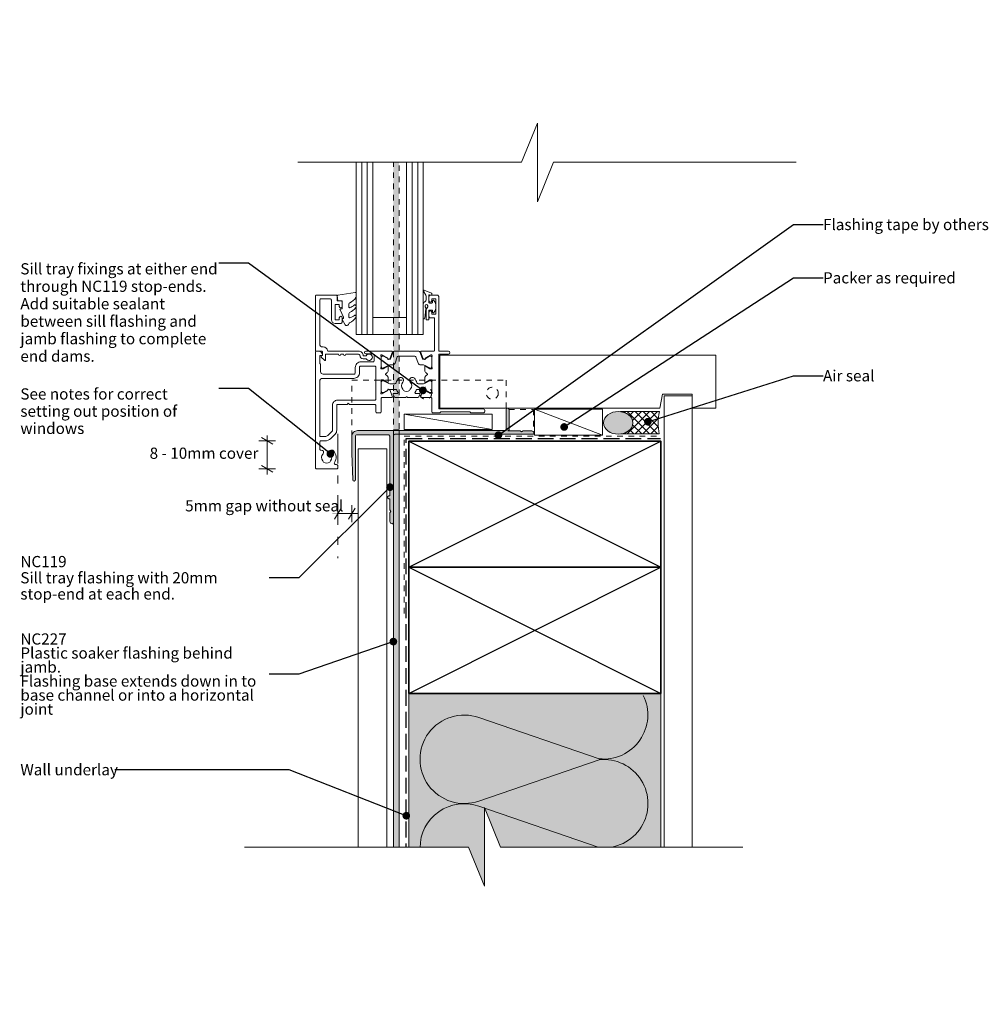
# Model space of a CAD drawing. Units: millimetres. Extents: x -191 to 155, y -175 to 176.
import ezdxf

# ---------------------------------------------------------------- set-up
doc = ezdxf.new("R2010")
doc.units = ezdxf.units.MM
doc.header["$MEASUREMENT"] = 0
for name, pattern in [('Contour Line', [4, 2, -2]), ('Double Dashed', [21.872221, 10.583333, -4.233333, 2.822222, -4.233333]), ('Hidden Line', [7.824444, 5.644444, -2.18]), ('Wipeout_Contour', [1000, 0, -1000])]:
    doc.linetypes.add(name, pattern=pattern)
for name, color, linetype, lineweight in [('0_Pen_No__1', 7, 'Continuous', 18), ('0_Pen_No__121', 255, 'Continuous', 0), ('0_Pen_No__181', 7, 'Continuous', 5), ('0_Pen_No__182', 7, 'Continuous', 13), ('0_Pen_No__183', 7, 'Continuous', 18), ('0_Pen_No__184', 7, 'Continuous', 25), ('0_Pen_No__185', 7, 'Continuous', 35), ('0_Pen_No__225', 5, 'Continuous', 13), ('0_Pen_No__86', 7, 'Continuous', 25)]:
    doc.layers.add(name, color=color, linetype=linetype, lineweight=lineweight)
for name, color, linetype, lineweight, true_color in [('0_Pen_No__192', 7, 'Continuous', 13, 0xd1d1d1), ('0_Pen_No__193', 7, 'Continuous', 13, 0xb9b9b9), ('0_Pen_No__195', 7, 'Continuous', 13, 0x8b8b8b), ('0_Pen_No__196', 7, 'Continuous', 13, 0x747474), ('0_Pen_No__197', 7, 'Continuous', 13, 0x5c5c5c), ('0_Pen_No__199', 7, 'Continuous', 13, 0x2e2e2e), ('0_Pen_No__215', 7, 'Continuous', 25, 0x8b8b8b), ('0_Pen_No__235', 7, 'Continuous', 18, 0xffda06), ('0_Pen_No__236', 7, 'Continuous', 0, 0xf5f2da), ('New_0_Pen_No__195', 7, 'Continuous', 13, 0x8b8b8b)]:
    doc.layers.add(name, color=color, linetype=linetype, lineweight=lineweight, true_color=true_color)
doc.styles.add('GENERATED_STYLE_1', font='txt')
doc.styles.add('GENERATED_STYLE_2', font='txt')
doc.dimstyles.new('GENERATED_STYLE__1', dxfattribs={"dimtxt": 4, "dimasz": 3.04, "dimexe": 0.18, "dimexo": 0.0625, "dimgap": 0, "dimtad": 1, "dimdec": 0, "dimzin": 0, "dimdsep": 46, "dimtxsty": 'GENERATED_STYLE_1', "dimblk": 'ARROWHEAD_2', "dimblk1": 'ARROWHEAD_2', "dimblk2": 'ARROWHEAD_2', "dimcen": 0.09, "dimse1": 1, "dimse2": 1, "dimclrd": 7, "dimclre": 7, "dimclrt": 7, "dimadec": 0, "dimazin": 0, "dimtfac": 1, "dimtdec": 4, "dimtmove": 2, "dimatfit": 3, "dimfxl": 0, "dimtolj": 1, "dimtzin": 0, "dimarcsym": 0})
doc.dimstyles.new('GENERATED_STYLE__2', dxfattribs={"dimtxt": 4, "dimasz": 3.04, "dimexe": 0.18, "dimexo": 0.0625, "dimgap": 0, "dimtad": 1, "dimtih": 1, "dimtoh": 1, "dimdec": 0, "dimzin": 0, "dimdsep": 46, "dimtxsty": 'GENERATED_STYLE_1', "dimblk": 'ARROWHEAD_2', "dimblk1": 'ARROWHEAD_2', "dimblk2": 'ARROWHEAD_2', "dimcen": 0.09, "dimse1": 1, "dimse2": 1, "dimclrd": 7, "dimclre": 7, "dimclrt": 7, "dimadec": 0, "dimazin": 0, "dimtfac": 1, "dimtdec": 4, "dimtmove": 0, "dimatfit": 3, "dimfxl": 0, "dimtolj": 1, "dimtzin": 0, "dimarcsym": 0})
doc.dimstyles.new('GENERATED_STYLE__3', dxfattribs={"dimtxt": 0.18, "dimasz": 5.472, "dimexe": 0.18, "dimexo": 0.0625, "dimgap": 0, "dimtad": 0, "dimtih": 1, "dimtoh": 1, "dimdec": 4, "dimzin": 0, "dimdsep": 46, "dimcen": 0.09, "dimadec": 0, "dimazin": 0, "dimtfac": 1, "dimtdec": 4, "dimtmove": 0, "dimatfit": 3, "dimldrblk": 'ARROWHEAD_11', "dimfxl": 0, "dimtolj": 1, "dimtzin": 0, "dimarcsym": 0})

# ---------------------------------------------------------------- blocks, each defined once
blk = doc.blocks.new('*D1')
at = {"layer": '0_Pen_No__181', "color": 7, "linetype": 'Continuous', "lineweight": 5}
for p, q in [((-99.79, 26.06), (-105.79, 26.06)), ((-102.79, 26.06), (-102.79, 28.01)), ((-102.79, 16.06), (-102.79, 26.06)), ((-99.79, 16.06), (-105.79, 16.06)), ((-102.79, 14.1), (-102.79, 16.06))]:
    blk.add_line(p, q, dxfattribs=at)
at = {"layer": '0_Pen_No__183', "color": 7, "linetype": 'Continuous', "lineweight": 18}
for p, q in [((-100.79, 24.9), (-104.79, 27.21)), ((-104.79, 17.21), (-100.79, 14.9))]:
    blk.add_line(p, q, dxfattribs=at)
at = {"color": 254, "linetype": 'Wipeout_Contour', "lineweight": 0, "ltscale": 510.563361}
blk.add_wipeout([(-145.61, 18.79), (-105.79, 18.79), (-105.79, 24.5), (-145.61, 24.5)], dxfattribs=at)
at = {"layer": '0_Pen_No__86', "color": 7, "lineweight": 25, "insert": (-144.75, 19.65), "char_height": 4, "attachment_point": 7, "style": 'GENERATED_STYLE_1'}
blk.add_mtext('\\A1;{\\pql;\\fArial|b0|i0|c0|p34;8 - 10mm cover}', dxfattribs=at)
blk = doc.blocks.new('ARROWHEAD_2')
at = {"color": 0, "linetype": 'Continuous', "lineweight": 0}
for p, q in [((0, 0), (-1, 0)), ((-0.38, -0.66), (0.38, 0.66))]:
    blk.add_line(p, q, dxfattribs=at)
blk = doc.blocks.new('*D3')
at = {"layer": '0_Pen_No__181', "color": 7, "linetype": 'Continuous', "lineweight": 5}
for p, q in [((-79.5, 0.08), (-77.55, 0.08)), ((-77.55, -2.92), (-77.55, 3.08)), ((-77.55, 0.08), (-72.55, 0.08)), ((-72.55, -2.92), (-72.55, 3.08)), ((-72.55, 0.08), (-70.59, 0.08))]:
    blk.add_line(p, q, dxfattribs=at)
at = {"layer": '0_Pen_No__183', "color": 7, "linetype": 'Continuous', "lineweight": 18}
for p, q in [((-76.39, 2.08), (-78.7, -1.92)), ((-73.7, -1.92), (-71.39, 2.08))]:
    blk.add_line(p, q, dxfattribs=at)
at = {"color": 254, "linetype": 'Wipeout_Contour', "lineweight": 0, "ltscale": 421.87767}
blk.add_wipeout([(-132.85, 0.09), (-77.91, 0.09), (-77.91, 5.67), (-132.85, 5.67)], dxfattribs=at)
at = {"layer": '0_Pen_No__86', "color": 7, "lineweight": 25, "insert": (-132.06, 0.88), "char_height": 4, "attachment_point": 7, "style": 'GENERATED_STYLE_1'}
blk.add_mtext('\\A1;{\\pql;\\fArial|b0|i0|c0|p34;5mm gap without seal}', dxfattribs=at)
blk = doc.blocks.new('ARROWHEAD_11')
at = {"color": 0, "linetype": 'Continuous', "lineweight": 0}
blk.add_line((0, 0), (-1, 0), dxfattribs=at)
at = {"color": 0, "linetype": 'Continuous', "lineweight": 0, "const_width": 0.25, "flags": 128}
blk.add_lwpolyline([(-0.125, 0, 1), (0.125, 0, 1)], format="xyb", close=True, dxfattribs=at)

msp = doc.modelspace()

# ---------------------------------------------------------------- hatches: boundary and pattern name
at = {"layer": '0_Pen_No__121', "linetype": 'Continuous', "lineweight": 0}
msp.add_hatch(color=255, dxfattribs=at).paths.add_polyline_path([(-55.7, 29.94), (-57.75, 29.94), (-57.75, 135.11), (-55.7, 135.11)])
at = {"layer": '0_Pen_No__192', "linetype": 'Continuous', "lineweight": 13, "true_color": 0xd1d1d1}
msp.add_hatch(color=254, dxfattribs=at).paths.add_polyline_path([(26.24, 35.36, 0.315372), (18.8, 35.36, 0.520483), (18.8, 29.61, 0.315372), (26.24, 29.61, 0.520483)])
at = {"layer": '0_Pen_No__193', "linetype": 'Continuous', "lineweight": 13, "true_color": 0xb9b9b9}
msp.add_hatch(color=9, dxfattribs=at).paths.add_polyline_path([(-7.55, 28.8, 0.414214), (-8.35, 29.6), (-11.43, 29.6), (-11.95, 29.3), (-12.47, 29.6), (-16.85, 29.6), (-16.45, 30), (-16.45, 37.2, 1), (-17.45, 37.2), (-17.45, 29.7), (-70.55, 29.7, 0.414214), (-72.55, 27.7), (-72.55, 21.7), (-72.25, 12.19, 0.984352), (-71.25, 12.2), (-71.25, 27.7, -0.414214), (-70.75, 28.2), (-59.55, 28.2, -0.414214), (-59.05, 27.7), (-59.05, 6.4), (-59.35, 6.4, 1), (-59.35, 5.4), (-58.95, 5.4), (-58.95, 1.42), (-58.65, 0.9), (-58.95, 0.38), (-58.95, -2.7, 0.414214), (-58.15, -3.5), (-58.05, -3.5, 0.414214), (-57.75, -3.2), (-57.75, 27.9, -0.414214), (-57.25, 28.4), (-7.85, 28.4, 0.414214), (-7.55, 28.7)])
at = {"layer": '0_Pen_No__196', "linetype": 'Continuous', "lineweight": 13, "true_color": 0x747474}
h = msp.add_hatch(dxfattribs=at)
h.set_pattern_fill('Sealant_0001', color=8, style=0, pattern_type=2)
h.set_pattern_definition([(45, (0, 0), (-1.41421, 1.41421), []), (135, (0, 0), (1.41421, 1.41421), [])])
h.paths.add_polyline_path([(23.32, 36.49), (37.25, 36.49, 0.119842), (37.18, 28.51), (23.53, 28.51, 0.114072), (26.24, 29.61, 0.520483), (26.24, 35.36, 0.122681)])
at = {"layer": '0_Pen_No__235', "linetype": 'Continuous', "lineweight": 18, "true_color": 0xffda06}
msp.add_hatch(color=40, dxfattribs=at).paths.add_polyline_path([(-55.7, -121.15), (-57.75, -121.15), (-57.75, 29.94), (-55.7, 29.94)])
at = {"layer": '0_Pen_No__236', "linetype": 'Continuous', "lineweight": 0, "true_color": 0xf5f2da}
msp.add_hatch(color=7, dxfattribs=at).paths.add_polyline_path([(-52.26, -64.06), (37.74, -64.06), (37.74, -118.91), (-25.22, -118.91), (-25.22, -132.84), (-30.95, -118.91), (-52.26, -118.91)])

# ---------------------------------------------------------------- linework, layer by layer
at = {"layer": '0_Pen_No__1', "color": 7, "linetype": 'Continuous', "lineweight": 18, "flags": 128}
msp.add_lwpolyline([(-7.55, 28.8, 0.414214), (-8.35, 29.6), (-11.43, 29.6), (-11.95, 29.3), (-12.47, 29.6), (-16.85, 29.6), (-16.45, 30), (-16.45, 37.2, 1), (-17.45, 37.2), (-17.45, 29.7), (-70.55, 29.7, 0.414214), (-72.55, 27.7), (-72.55, 21.7), (-72.25, 12.19, 0.984352), (-71.25, 12.2), (-71.25, 27.7, -0.414214), (-70.75, 28.2), (-59.55, 28.2, -0.414214), (-59.05, 27.7), (-59.05, 6.4), (-59.35, 6.4, 1), (-59.35, 5.4), (-58.95, 5.4), (-58.95, 1.42), (-58.65, 0.9), (-58.95, 0.38), (-58.95, -2.7, 0.414214), (-58.15, -3.5), (-58.05, -3.5, 0.414214), (-57.75, -3.2), (-57.75, 27.9, -0.414214), (-57.25, 28.4), (-7.85, 28.4, 0.414214), (-7.55, 28.7)], format="xyb", close=True, dxfattribs=at)
at = {"layer": '0_Pen_No__182', "color": 7, "linetype": 'Continuous', "lineweight": 13}
for points in [[(-53.84, 30.06), (-53.84, 35.58), (-22.5, 35.58), (-22.5, 30.06)], [(-7.34, 28.1), (-7.34, 37.31), (16.89, 37.31), (16.89, 28.1)]]:
    msp.add_lwpolyline(points, close=True, dxfattribs=at)
at = {"layer": '0_Pen_No__183', "color": 7, "linetype": 'Contour Line', "lineweight": 18}
for points in [[(-72.55, 27.7), (-72.55, 47.7), (-17.45, 47.7), (-17.45, 29.7)], [(-16.45, 37.2), (-7.67, 37.2), (-7.67, 29.6)]]:
    msp.add_lwpolyline(points, dxfattribs=at)
for centre in [(-46.19, 43.06), (-22.43, 43.06)]:
    msp.add_circle(centre, 2.14, dxfattribs=at)
at = {"layer": '0_Pen_No__184', "color": 7, "linetype": 'Hidden Line', "lineweight": 25}
msp.add_lwpolyline([(-53.13, -123.28), (-53.13, 26.84), (37.61, 26.84)], dxfattribs=at)
at = {"layer": '0_Pen_No__185', "color": 7, "linetype": 'Continuous', "lineweight": 35}
for points in [[(-52.26, -19.06), (-52.26, 25.94), (37.74, 25.94), (37.74, -19.06)], [(-52.26, -64.06), (-52.26, -19.06), (37.74, -19.06), (37.74, -64.06)]]:
    msp.add_lwpolyline(points, close=True, dxfattribs=at)
at = {"layer": '0_Pen_No__195', "color": 252, "linetype": 'Continuous', "lineweight": 13, "true_color": 0x8b8b8b}
for p, q in [((-22.5, 30.06), (-53.84, 35.58)), ((-7.34, 37.31), (16.89, 28.1)), ((-60.03, 23.2), (-70.35, 23.2)), ((-52.26, -122.4), (-52.26, -16.53)), ((37.74, -126.77), (37.74, -16.53))]:
    msp.add_line(p, q, dxfattribs=at)
at = {"layer": '0_Pen_No__195', "color": 252, "linetype": 'Double Dashed', "lineweight": 13, "true_color": 0x8b8b8b}
msp.add_line((-77.55, 28.51), (-77.55, -15.85), dxfattribs=at)
at = {"layer": '0_Pen_No__195', "color": 252, "linetype": 'Continuous', "lineweight": 13, "true_color": 0x8b8b8b}
msp.add_lwpolyline([(31.45, -64.78, -0.590668), (15.69, -87.42), (-27.24, -72.69, 1.408797), (-27.24, -102.49), (15.69, -87.76, -1.113892), (15.69, -119.09), (-27.24, -104.36, 0.516822), (-48.23, -119.17)], format="xyb", dxfattribs=at)
at = {"layer": '0_Pen_No__196', "color": 8, "linetype": 'Continuous', "lineweight": 13, "true_color": 0x747474, "flags": 128}
for points in [[(26.24, 35.36, 0.315372), (18.8, 35.36, 0.520483), (18.8, 29.61, 0.315372), (26.24, 29.61, 0.520483)], [(23.32, 36.49), (37.25, 36.49, 0.119842), (37.18, 28.51), (23.53, 28.51, 0.114072), (26.24, 29.61, 0.520483), (26.24, 35.36, 0.122681)]]:
    msp.add_lwpolyline(points, format="xyb", close=True, dxfattribs=at)
at = {"layer": '0_Pen_No__197', "color": 251, "linetype": 'Continuous', "lineweight": 13, "true_color": 0x5c5c5c}
for points in [[(-41.15, 56.69), (57.32, 56.69), (57.32, 37.76), (48.96, 37.76), (48.96, 42.76), (38.32, 42.76), (37.32, 37.76), (-41.15, 37.76)], [(48.96, 42.18), (38.96, 42.18), (38.96, -130.18), (48.96, -130.18)]]:
    msp.add_lwpolyline(points, close=True, dxfattribs=at)
at = {"layer": '0_Pen_No__199', "color": 250, "linetype": 'Continuous', "lineweight": 13, "true_color": 0x2e2e2e}
for p, q in [((-70.35, 23.2), (-70.35, -151.34)), ((-60.03, 23.2), (-60.03, -151.34))]:
    msp.add_line(p, q, dxfattribs=at)
at = {"layer": '0_Pen_No__215', "color": 252, "linetype": 'Continuous', "lineweight": 25, "true_color": 0x8b8b8b}
for p, q in [((-52.26, -19.06), (37.74, 25.94)), ((-52.26, 25.94), (37.74, -19.06)), ((-52.26, -64.06), (37.74, -19.06)), ((-52.26, -19.06), (37.74, -64.06))]:
    msp.add_line(p, q, dxfattribs=at)
at = {"layer": '0_Pen_No__225', "color": 5, "linetype": 'Contour Line', "lineweight": 13}
msp.add_lwpolyline([(-53.84, -35.6), (-53.84, 27.7), (37.61, 27.7)], dxfattribs=at)
at = {"layer": '0_Pen_No__235', "color": 40, "linetype": 'Contour Line', "lineweight": 18, "true_color": 0xffda06, "flags": 128}
msp.add_lwpolyline([(-55.7, 29.94), (-57.75, 29.94), (-57.75, 135.11), (-55.7, 135.11)], close=True, dxfattribs=at)
at = {"layer": '0_Pen_No__235', "color": 40, "linetype": 'Continuous', "lineweight": 18, "true_color": 0xffda06, "flags": 128}
msp.add_lwpolyline([(-55.7, -121.15), (-57.75, -121.15), (-57.75, 29.94), (-55.7, 29.94)], close=True, dxfattribs=at)
at = {"layer": 'New_0_Pen_No__195', "color": 252, "linetype": 'Continuous', "lineweight": 13, "true_color": 0x8b8b8b}
for p, q in [((-71.05, 64.06), (-71.05, 127.92)), ((-69.05, 64.06), (-69.05, 127.92)), ((-67.05, 64.06), (-67.05, 127.92)), ((-65.05, 64.06), (-65.05, 127.92)), ((-53.05, 64.06), (-53.05, 127.92)), ((-51.05, 64.06), (-51.05, 127.92)), ((-49.05, 64.06), (-49.05, 127.92)), ((-47.05, 64.06), (-47.05, 127.92)), ((-65.05, 70.06), (-53.05, 70.06)), ((-71.05, 64.06), (-65.05, 64.06)), ((-65.05, 64.06), (-53.05, 64.06)), ((-53.05, 64.06), (-47.05, 64.06))]:
    msp.add_line(p, q, dxfattribs=at)
at = {"layer": 'New_0_Pen_No__195', "color": 252, "linetype": 'Continuous', "lineweight": 13, "true_color": 0x8b8b8b, "flags": 128}
for points in [[(-81.95, 55, -0.668179), (-82.37, 54.82), (-83.47, 55.92, -0.414214), (-83.47, 56.28), (-83.05, 56.7), (-83.05, 57.81, 0.414214), (-83.3, 58.06), (-85.3, 58.06, -0.414214), (-85.55, 58.31), (-85.55, 77.81, -0.414214), (-85.3, 78.06), (-78.25, 78.06, -0.414214), (-77.75, 77.56), (-77.75, 76.06), (-76.55, 76.06, -0.414214), (-76.05, 75.56), (-76.05, 74.01, -1), (-77.05, 74.01), (-77.05, 74.76), (-78.55, 74.76), (-78.55, 69.26), (-77.05, 69.26), (-77.05, 70.01, -1), (-76.05, 70.01), (-76.05, 68.46, -0.414214), (-76.55, 67.96), (-78.55, 67.96, -0.414214), (-79.85, 69.26), (-79.85, 76.26, 0.414214), (-80.35, 76.76), (-83.55, 76.76, 0.414214), (-84.05, 76.26), (-84.05, 60.56, 0.414214), (-83.05, 59.56), (-82.75, 59.56, -0.372825), (-81.26, 58.27, 0.372825), (-81.01, 58.06), (-70.15, 58.06, -0.414214), (-68.55, 56.46), (-67.41, 56.46, -3.927183), (-67.41, 55.36), (-68.55, 55.36, -0.41422), (-69.65, 56.46, 0.414214), (-70.15, 56.96), (-74.75, 56.96, -1), (-75.55, 56.96), (-76.55, 56.96, -1), (-77.35, 56.96), (-81.95, 56.96)], [(-71.3, 70.83, 0.434096), (-71.66, 70.85, -0.153615), (-73.35, 69.98, -0.464833), (-73.65, 70.23), (-73.65, 71.41, -0.291539), (-73.36, 71.86, 0.122913), (-71.18, 73.62, 0.315226), (-71.16, 74.4), (-71.22, 74.49, 0.363014), (-71.58, 74.61, -0.12199), (-73.33, 73.6, -0.49897), (-73.65, 73.84), (-73.65, 74.88, -0.31368), (-73.32, 75.35, 0.178541), (-71.11, 77.25, 0.127972), (-71.05, 77.49), (-71.05, 78.78, 0.460762), (-71.34, 79.03), (-77.54, 78.05, 0.394143), (-77.75, 77.79), (-77.59, 76.06), (-76.05, 76.06), (-76.05, 73.16), (-76.55, 73.16, 0.548683), (-76.77, 72.8), (-75.55, 70.17), (-75.55, 69.69), (-75.81, 69.69, 0.57735), (-76.01, 69.34), (-74.92, 67.44, 0.248701), (-74.52, 67.19, 0.310923), (-73.62, 67.88, -0.20886), (-73.36, 68.18, 0.142666), (-71.12, 70.14, 0.332142), (-71.15, 70.67)], [(-25.75, 37.46, -1), (-25.75, 36.06), (-30.05, 36.06), (-30.45, 36.46), (-40.75, 36.46), (-41.15, 36.06), (-43.55, 36.06, -0.414214), (-44.05, 36.56), (-44.05, 41.25, 0.414214), (-44.35, 41.55), (-47.69, 41.55, -0.520567), (-47.98, 41.95), (-47.21, 44.07, -0.176327), (-47.07, 44.22), (-46.63, 44.48, -0.57735), (-46.33, 44.31), (-46.33, 44.13, 0.267949), (-46.23, 43.96), (-44.38, 42.89, 0.131652), (-44.23, 42.85), (-44.15, 42.85, 0.6885), (-43.95, 43.38, -0.213422), (-44.05, 43.6), (-44.05, 46.83, -0.063254), (-44.04, 46.88), (-43.85, 47.6, 0.490314), (-44.05, 47.85), (-44.57, 47.85, 0.137872), (-44.72, 47.81), (-46.24, 46.88, -0.585524), (-46.55, 47.05), (-46.55, 48.48, -0.261413), (-46.07, 49.33), (-45.64, 49.59, 0.561174), (-45.64, 50.02), (-46.07, 50.28, -0.261413), (-46.55, 51.13), (-46.55, 52.56, -0.585524), (-46.24, 52.73), (-44.72, 51.8, 0.137872), (-44.57, 51.76), (-44.05, 51.76, 0.490314), (-43.85, 52.01), (-44.04, 52.73, -0.063254), (-44.05, 52.78), (-44.05, 56.01, -0.213422), (-43.95, 56.23, 0.6885), (-44.15, 56.76), (-44.23, 56.76, 0.131652), (-44.38, 56.72), (-46.23, 55.65, 0.267949), (-46.33, 55.47), (-46.33, 55.3, -0.57735), (-46.63, 55.13), (-47.07, 55.39, -0.176327), (-47.21, 55.54), (-47.98, 57.65, -0.520567), (-47.69, 58.06), (-43.35, 58.06, 0.414214), (-43.05, 58.36), (-43.05, 69.96), (-44.55, 69.96, -0.414214), (-45.05, 70.46), (-45.05, 72.01, -1), (-44.05, 72.01), (-44.05, 71.26), (-42.55, 71.26), (-42.55, 76.76), (-44.05, 76.76), (-44.05, 76.01, -1), (-45.05, 76.01), (-45.05, 77.56, -0.414214), (-44.55, 78.06), (-42.05, 78.06, -0.414214), (-41.55, 77.56), (-41.55, 58.06), (-38.1, 58.06, -1), (-38.1, 56.96), (-41.55, 56.96), (-41.55, 37.46)], [(-85.05, 16.06, -0.414214), (-85.55, 16.56), (-85.55, 57.81, -0.414214), (-85.3, 58.06), (-84.52, 58.06, -0.356394), (-83.05, 56.86, -0.474498), (-83.3, 56.56), (-84.05, 56.56), (-84.05, 53.56), (-83.95, 53.56, -0.414214), (-83.75, 53.36), (-83.75, 50.86, 0.414214), (-82.75, 49.86), (-71.85, 49.86, 0.414214), (-71.35, 50.36), (-71.35, 52.26, -0.414214), (-69.35, 54.26), (-65.05, 54.26, 0.414214), (-64.55, 54.76), (-64.55, 56.56, 0.414214), (-65.05, 57.06), (-67.55, 57.06, -1), (-67.55, 58.06), (-58.4, 58.06, -0.520567), (-58.12, 57.65), (-58.89, 55.54, -0.176327), (-59.02, 55.39), (-59.47, 55.13, -0.57735), (-59.77, 55.3), (-59.77, 55.47, 0.267949), (-59.87, 55.65), (-61.65, 56.68, 0.065543), (-61.72, 56.71), (-61.87, 56.75, 0.789679), (-62.15, 56.23, -0.213422), (-62.05, 56.01), (-62.05, 52.78, -0.063254), (-62.05, 52.73), (-62.24, 52.01, 0.490314), (-62.05, 51.76), (-61.53, 51.76, 0.137872), (-61.37, 51.8), (-59.85, 52.73, -0.585524), (-59.55, 52.56), (-59.55, 51.13, -0.261413), (-60.03, 50.28), (-60.45, 50.02, 0.561174), (-60.45, 49.59), (-60.03, 49.33, -0.261413), (-59.55, 48.48), (-59.55, 47.05, -0.585524), (-59.85, 46.88), (-61.37, 47.81, 0.137872), (-61.53, 47.85), (-62.05, 47.85, 0.490314), (-62.24, 47.6), (-62.05, 46.88, -0.063254), (-62.05, 46.83), (-62.05, 43.6, -0.213422), (-62.15, 43.38, 0.789679), (-61.87, 42.86), (-61.72, 42.9, 0.065543), (-61.65, 42.93), (-59.87, 43.96, 0.267949), (-59.77, 44.13), (-59.77, 44.31, -0.57735), (-59.47, 44.48), (-59.02, 44.22, -0.176327), (-58.89, 44.07), (-58.12, 41.95, -0.520567), (-58.4, 41.55), (-61.75, 41.55, 0.414214), (-62.05, 41.25), (-62.05, 36.56, -0.414214), (-62.55, 36.06), (-63.55, 36.06, -0.414214), (-64.05, 36.56), (-64.05, 38.81, 0.414214), (-64.3, 39.06), (-73.45, 39.06), (-73.85, 39.46), (-74.25, 39.06), (-77.7, 39.06, 0.414214), (-77.95, 38.81), (-77.95, 29.86, -0.198912), (-78.53, 28.45), (-80.05, 26.94, -0.198912), (-82.17, 26.06), (-83.55, 26.06, 0.414214), (-84.05, 25.56), (-84.05, 23.23, 0.449901), (-83.49, 22.73, -0.710216), (-82.86, 21.46, 0.403932), (-82.89, 18.89, -0.143225), (-82.66, 18.44, 0.295977), (-80.43, 18.44, -0.143225), (-80.2, 18.89, 0.403932), (-80.23, 21.46, -1), (-79.16, 22.51, -0.352624), (-78.74, 18.33, 0.595267), (-78.32, 17.56), (-78.05, 17.56, -0.414214), (-77.55, 17.06), (-77.55, 16.56, -0.414214), (-78.05, 16.06)], [(-84.05, 27.56), (-82.17, 27.56, 0.198912), (-81.11, 28), (-79.59, 29.51, 0.198912), (-79.45, 29.86), (-79.45, 38.81, -0.414214), (-77.7, 40.56), (-64.45, 40.56, 0.414214), (-63.95, 41.06), (-63.95, 52.26, 0.414214), (-64.45, 52.76), (-69.35, 52.76, 0.414214), (-69.85, 52.26), (-69.85, 50.36, -0.414214), (-71.85, 48.36), (-83.05, 48.36, 0.414214), (-84.05, 47.36)]]:
    msp.add_lwpolyline(points, format="xyb", close=True, dxfattribs=at)
at = {"layer": 'New_0_Pen_No__195', "color": 252, "linetype": 'Continuous', "lineweight": 13, "true_color": 0x8b8b8b}
for points in [[(-47.05, 69.82, 0.948124), (-46.55, 69.79), (-46.18, 73.23, 0.17692), (-46.35, 73.9, -1.804612), (-45.5, 73.93), (-45.91, 73.21, 0.131652), (-46.05, 72.71), (-46.05, 69.51, 0.414214), (-45.8, 69.26), (-45.3, 69.26, 0.414214), (-45.05, 69.51), (-45.05, 72.51, -0.414214), (-44.8, 72.76), (-44.05, 72.76, -0.414214), (-43.8, 72.51), (-43.8, 72.06, 0.720759), (-43.26, 71.88, 0.333333), (-43.26, 76.14, 0.720759), (-43.8, 75.96), (-43.8, 75.51, -0.414214), (-44.05, 75.26), (-44.8, 75.26, -0.414214), (-45.05, 75.51), (-45.05, 78, -0.493145), (-44.79, 78.2), (-44.3, 78.06, 0.493145), (-44.05, 78.26), (-44.05, 78.61, 0.310329), (-44.17, 78.79), (-46.77, 79.79, 0.706976), (-47.02, 79.51), (-46.18, 78.05, -0.131652), (-46.05, 77.55), (-46.05, 76.55, -0.267949), (-46.55, 75.69, 0.267949), (-47.05, 74.82)], [(-59.05, 53.16), (-58.1, 53.16, 0.315299), (-57.16, 53.82), (-56.37, 55.99, -0.315455), (-55.99, 56.26), (-50.1, 56.26, -0.315455), (-49.72, 55.99), (-48.93, 53.82, 0.315299), (-47.99, 53.16), (-47.04, 53.16, -0.131652), (-46.44, 53), (-44.86, 52.09, 0.131652), (-44.76, 52.06), (-44.45, 52.06, 0.414214), (-44.05, 52.46), (-44.05, 55.86, 0.414214), (-44.45, 56.26), (-44.76, 56.26, 0.131638), (-44.86, 56.24), (-46.44, 55.32, -0.14422), (-47.1, 55.16, -0.301953), (-47.37, 55.36), (-48.25, 57.79, 0.315299), (-48.63, 58.06), (-57.47, 58.06, 0.315299), (-57.84, 57.79), (-58.73, 55.36, -0.301953), (-59, 55.16, -0.14422), (-59.65, 55.32), (-61.23, 56.23, 0.132061), (-61.34, 56.26), (-61.65, 56.26, 0.414214), (-62.05, 55.86), (-62.05, 52.46, 0.414214), (-61.65, 52.06), (-61.33, 52.06, 0.131653), (-61.23, 52.09), (-59.65, 53, -0.131652)], [(-49.55, 44.14, -0.292688), (-49.1, 44.43), (-47.04, 44.43, -0.131638), (-46.44, 44.27), (-44.86, 43.36, 0.132061), (-44.76, 43.33), (-44.45, 43.33, 0.414214), (-44.05, 43.73), (-44.05, 47.13, 0.414214), (-44.45, 47.53), (-44.76, 47.53, 0.131653), (-44.86, 47.5), (-46.44, 46.59, -0.131653), (-47.04, 46.43), (-48.86, 46.43, -0.335908), (-49.34, 46.8, 0.121972), (-50.26, 48.4, 1), (-51.71, 47.03, -0.398393), (-51.7, 44.48, 0.143225), (-51.93, 44.03, -0.295977), (-54.16, 44.03, 0.143225), (-54.39, 44.48, -0.398393), (-54.39, 47.03, 1), (-55.84, 48.4, 0.121972), (-56.75, 46.8, -0.335908), (-57.23, 46.43), (-59.05, 46.43, -0.131653), (-59.65, 46.59), (-61.23, 47.5, 0.131653), (-61.33, 47.53), (-61.65, 47.53, 0.414214), (-62.05, 47.13), (-62.05, 43.73, 0.414214), (-61.65, 43.33), (-61.34, 43.33, 0.132061), (-61.23, 43.36), (-59.65, 44.27, -0.131638), (-59.05, 44.43), (-57, 44.43, -0.292688), (-56.54, 44.14, 0.053716), (-56.12, 43.43, -0.619076), (-56.36, 42.95), (-57.56, 42.95, 0.534173), (-57.79, 42.61), (-57.46, 41.8, 0.303634), (-57.09, 41.55), (-53.3, 41.55, -1), (-52.8, 41.55), (-49, 41.55, 0.303059), (-48.63, 41.8), (-48.3, 42.61, 0.53485), (-48.53, 42.95), (-49.73, 42.95, -0.619076), (-49.97, 43.43, 0.053716)]]:
    msp.add_lwpolyline(points, format="xyb", close=True, dxfattribs=at)

# ---------------------------------------------------------------- texts
at = {"layer": '0_Pen_No__86', "color": 7, "linetype": 'Continuous', "lineweight": 25, "char_height": 4, "attachment_point": 4, "style": 'GENERATED_STYLE_1'}
for s, insert in [('\\A1;{\\pql;\\fArial|b0|i0|c0|p34;Flashing tape by others}', (95.62, 103.27)), ('\\A1;{\\pql;\\fArial|b0|i0|c0|p34;Packer as required}', (95.62, 84.24)), ('\\A1;{\\pql;\\fArial|b0|i0|c0|p34;Air seal}', (95.62, 49.29)), ('\\A1;{\\pql;\\fArial|b0|i0|c0|p34;Wall underlay}', (-190.89, -91.32))]:
    msp.add_mtext(s, dxfattribs=dict(at, insert=insert))
at = {"layer": '0_Pen_No__86', "color": 7, "linetype": 'Continuous', "lineweight": 25, "char_height": 4}
for s, insert, width, attachment_point, line_spacing_factor, style in [('\\A1;{\\pql;\\fArial|b0|i0|c0|p34;Sill tray fixings at either end through NC119 stop-ends. Add suitable sealant between sill flashing and jamb flashing to complete end dams.}', (-190.89, 89.47), 70.8717, 1, 0.935169, 'GENERATED_STYLE_1'), ('\\A1;{\\pql;\\fArial|b1|i0|c0|p34;NC227\\P\\pql;\\fArial|b0|i0|c0|p34;Plastic soaker flashing behind jamb. \\P\\pql;\\fArial|b0|i0|c0|p34;Flashing base extends down in to base channel or into a horizontal joint}', (-190.89, -57.17), 88.7998, 4, 0.750728, 'GENERATED_STYLE_2')]:
    msp.add_mtext(s, dxfattribs=dict(at, insert=insert, width=width, attachment_point=attachment_point, line_spacing_factor=line_spacing_factor, style=style))

# ---------------------------------------------------------------- leaders
at = {"layer": '0_Pen_No__182', "color": 7, "linetype": 'Continuous', "lineweight": 13, "annotation_type": 0, "has_hookline": 1}
for points, hookline_direction, text_width in [([(-20.25, 28.1), (85.03, 103.27), (95.62, 103.27)], 0, 57.41), ([(3.22, 31.01), (85.03, 84.24), (95.62, 84.24)], 0, 46.07), ([(33.12, 32.89), (85.03, 49.29), (95.62, 49.29)], 0, 18.22), ([(-57.75, -45.6), (-91.49, -57.17), (-102.09, -57.17)], 1, 82.3)]:
    msp.add_leader(points, dimstyle='GENERATED_STYLE__3', dxfattribs=dict(at, hookline_direction=hookline_direction, text_width=text_width))

# ---------------------------------------------------------------- next in the draw order: dimensions: what is measured, and where the dimension line sits
at = {"color": 7, "linetype": 'Continuous', "lineweight": 5}
dim = msp.add_linear_dim(base=(-102.79, 26.06), p1=(-78.05, 16.06), p2=(-82.17, 26.06), angle=90, text='8 - <MeasuredValue>mm cover', dimstyle='GENERATED_STYLE__1', dxfattribs=at)
dim.commit()
dim.dimension.update_dxf_attribs({"geometry": '*D1', "text_midpoint": (-105.16, 21.65), "dimtype": 160, "text_rotation": 360})

# ---------------------------------------------------------------- next in the draw order: wipeouts: each hides what was drawn before it
at = {"color": 254, "linetype": 'Wipeout_Contour', "lineweight": 0, "ltscale": 1064.48114}
msp.add_wipeout([(-91.9, 125.48), (-6.27, 125.48), (-6.27, 111.42), (-0.53, 125.48), (85.98, 125.48), (85.98, 176.38), (-91.9, 176.38)], dxfattribs=at)
at = {"color": 254, "linetype": 'Wipeout_Contour', "lineweight": 0, "ltscale": 1300.327548}
msp.add_wipeout([(-110.85, -118.91), (-30.95, -118.91), (-25.22, -132.84), (-25.22, -118.91), (-25.22, -104.84), (-19.49, -118.91), (67.03, -118.91), (67.03, -175.05), (-110.85, -175.05)], dxfattribs=at)

# ---------------------------------------------------------------- next in the draw order: linework, layer by layer
at = {"layer": '0_Pen_No__195', "color": 252, "linetype": 'Continuous', "lineweight": 13, "true_color": 0x8b8b8b}
for points in [[(-91.9, 125.48), (-12, 125.48), (-6.27, 139.42), (-6.27, 111.42), (-0.53, 125.48), (85.98, 125.48)], [(-110.85, -118.91), (-30.95, -118.91), (-25.22, -132.84), (-25.22, -104.84), (-19.49, -118.91), (67.03, -118.91)]]:
    msp.add_lwpolyline(points, dxfattribs=at)

# ---------------------------------------------------------------- next in the draw order: texts
at = {"layer": '0_Pen_No__86', "color": 7, "linetype": 'Continuous', "lineweight": 25, "insert": (-190.89, 44.8), "char_height": 4, "width": 70.8717, "attachment_point": 1, "line_spacing_factor": 0.921197, "style": 'GENERATED_STYLE_1'}
msp.add_mtext('\\A1;{\\pql;\\fArial|b0|i0|c0|p34;See notes for correct setting out position of windows}', dxfattribs=at)

# ---------------------------------------------------------------- next in the draw order: dimensions: what is measured, and where the dimension line sits
at = {"color": 7, "linetype": 'Continuous', "lineweight": 5}
dim = msp.add_linear_dim(base=(-72.55, 0.08), p1=(-77.55, -15.85), p2=(-72.55, 27.7), text='<MeasuredValue>mm gap without seal', dimstyle='GENERATED_STYLE__2', dxfattribs=at)
dim.commit()
dim.dimension.update_dxf_attribs({"geometry": '*D3', "text_midpoint": (-82.96, 2.88), "dimtype": 160})

# ---------------------------------------------------------------- next in the draw order: leaders
at = {"layer": '0_Pen_No__182', "color": 7, "linetype": 'Continuous', "lineweight": 13, "annotation_type": 0, "has_hookline": 1, "hookline_direction": 1}
for points, text_width in [([(-47.21, 44.07), (-109.42, 89.47), (-120.02, 89.47)], 67.7), ([(-53.13, -107.74), (-94.98, -91.32), (-157.15, -91.32)], 33.74)]:
    msp.add_leader(points, dimstyle='GENERATED_STYLE__3', dxfattribs=dict(at, text_width=text_width))

# ---------------------------------------------------------------- next in the draw order: texts
at = {"layer": '0_Pen_No__86', "color": 7, "linetype": 'Continuous', "lineweight": 25, "insert": (-190.89, -22.81), "char_height": 4, "width": 88.7998, "attachment_point": 4, "line_spacing_factor": 0.866041, "style": 'GENERATED_STYLE_2'}
msp.add_mtext('\\A1;{\\pql;\\fArial|b1|i0|c0|p34;NC119\\P\\pql;\\fArial|b0|i0|c0|p34;Sill tray flashing\\fArial|b0|i0|c0|p34; with\\fArial|b0|i0|c0|p34; 20mm stop-end at each end.}', dxfattribs=at)

# ---------------------------------------------------------------- next in the draw order: leaders
at = {"layer": '0_Pen_No__182', "color": 7, "linetype": 'Continuous', "lineweight": 13, "annotation_type": 0, "has_hookline": 1, "hookline_direction": 1}
for points, text_width in [([(-80.23, 21.4), (-109.42, 44.8), (-120.02, 44.8)], 69.29), ([(-58.95, 9.53), (-91.49, -22.81), (-102.09, -22.81)], 67.09)]:
    msp.add_leader(points, dimstyle='GENERATED_STYLE__3', dxfattribs=dict(at, text_width=text_width))

doc.saveas('drawing.dxf')
